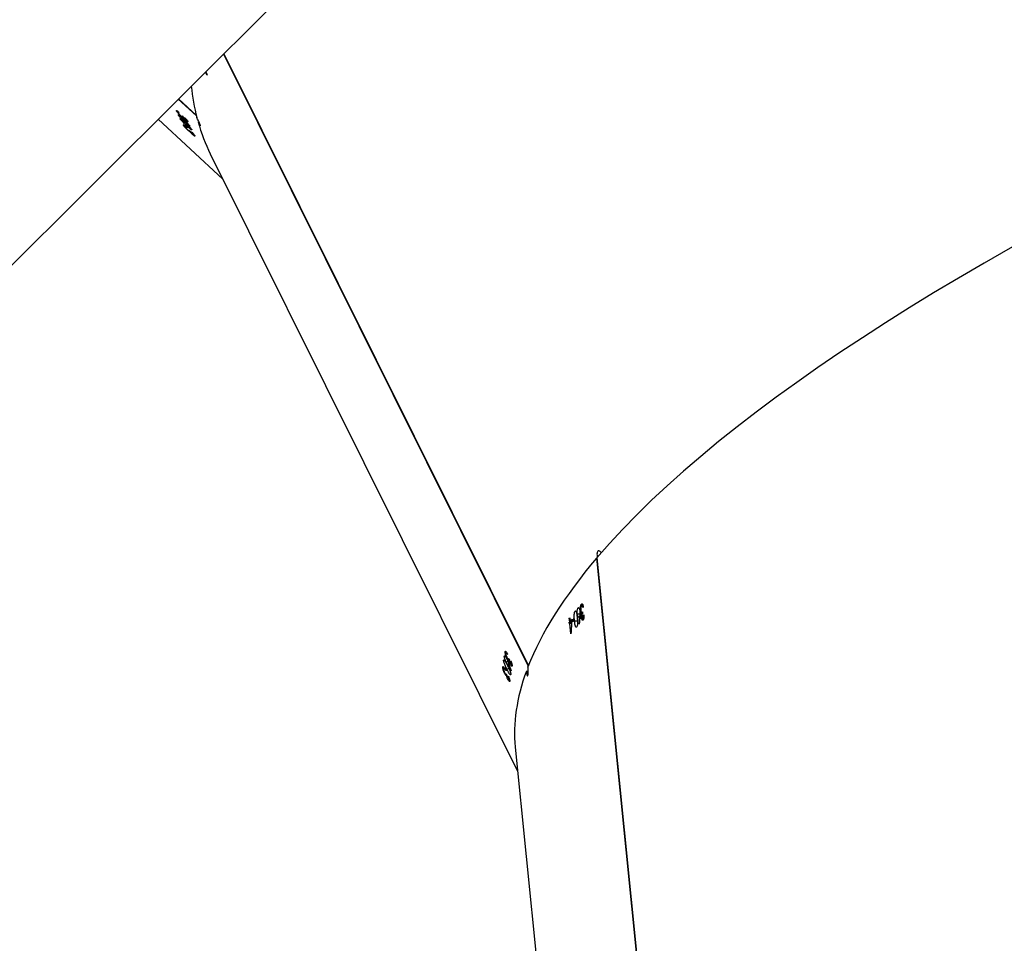
# Model space of a CAD drawing. Units: millimetres. Extents: x -7699 to 351495, y -3372 to 12499.
# Drawn here: x -2765 to -2547, y 6097 to 6302 of the extents above; entities that cross this region are included whole.
import ezdxf

# ---------------------------------------------------------------- set-up
doc = ezdxf.new("R2010")
doc.units = ezdxf.units.MM
doc.layers.add('Toestel 2D', color=7, linetype='Continuous', lineweight=20)

# ---------------------------------------------------------------- blocks, each defined once
blk = doc.blocks.new('3031-1')
at = {"color": 7, "linetype": 'Continuous', "lineweight": 25}
for p, q in [((2331.118, 1026.794), (2329.768, 1042.085)), ((2366.805, 1040.008), (2324.235, 998.593)), ((2329.262, 1022.629), (2327.798, 1039.209)), ((2329.268, 1022.636), (2327.804, 1039.214)), ((2337.707, 1013.594), (2331.071, 1027.326)), ((2331.239, 1025.312), (2331.225, 1025.306)), ((2331.236, 1025.305), (2331.226, 1025.301)), ((2331.195, 1025.101), (2331.189, 1025.099)), ((2331.264, 1025.293), (2331.258, 1025.291)), ((2331.292, 1025.217), (2331.282, 1025.213)), ((2331.297, 1025.171), (2331.282, 1025.202)), ((2331.306, 1025.204), (2331.285, 1025.196)), ((2331.303, 1025.183), (2331.293, 1025.18)), ((2331.3, 1025.109), (2331.315, 1025.078)), ((2331.333, 1025.158), (2331.327, 1025.156)), ((2337.384, 1011.386), (2330.805, 1024.999)), ((2337.388, 1011.389), (2330.808, 1025.005)), ((2331.183, 1024.975), (2331.167, 1024.969)), ((2331.18, 1024.969), (2331.168, 1024.964)), ((2331.21, 1024.957), (2331.203, 1024.955)), ((2331.237, 1024.881), (2331.225, 1024.876)), ((2331.24, 1024.835), (2331.225, 1024.865)), ((2331.252, 1024.869), (2331.228, 1024.859)), ((2331.282, 1025.071), (2331.239, 1025.054)), ((2331.248, 1024.947), (2331.242, 1024.945)), ((2331.298, 1024.91), (2331.26, 1024.895)), ((2331.308, 1025.032), (2331.293, 1025.062)), ((2331.315, 1025.078), (2331.294, 1025.07)), ((2331.343, 1025.038), (2331.356, 1025.043)), ((2331.352, 1024.871), (2331.345, 1024.868)), ((2331.375, 1025.019), (2331.365, 1025.016)), ((2331.247, 1024.847), (2331.236, 1024.843)), ((2331.279, 1024.822), (2331.272, 1024.82)), ((2331.291, 1024.709), (2331.281, 1024.706)), ((2331.284, 1024.701), (2331.299, 1024.706)), ((2331.318, 1024.683), (2331.304, 1024.677)), ((2331.336, 1024.779), (2331.328, 1024.776)), ((2329.857, 1024.304), (2329.878, 1024.072)), ((2329.677, 1024.081), (2329.668, 1024.081)), ((2329.775, 1024.016), (2329.709, 1024.016)), ((2329.788, 1023.969), (2329.784, 1024.003)), ((2329.822, 1024.008), (2329.789, 1024.008)), ((2329.819, 1024.042), (2329.822, 1024.008)), ((2329.873, 1024.029), (2329.835, 1024.029)), ((2329.881, 1024.038), (2329.836, 1024.038)), ((2329.891, 1024.049), (2329.837, 1024.05)), ((2329.878, 1024.072), (2329.838, 1024.072)), ((2329.88, 1023.951), (2329.873, 1024.029)), ((2329.881, 1024.038), (2329.888, 1023.96)), ((2329.888, 1024.084), (2329.891, 1024.049)), ((2329.588, 1023.968), (2329.57, 1023.968)), ((2329.596, 1023.972), (2329.572, 1023.973)), ((2329.595, 1023.821), (2329.592, 1023.855)), ((2329.628, 1023.846), (2329.593, 1023.847)), ((2329.611, 1023.829), (2329.595, 1023.829)), ((2329.615, 1023.864), (2329.598, 1023.864)), ((2329.62, 1023.945), (2329.611, 1023.945)), ((2329.639, 1023.793), (2329.629, 1023.793)), ((2329.71, 1023.863), (2329.652, 1023.864)), ((2329.664, 1023.919), (2329.655, 1023.919)), ((2329.759, 1023.805), (2329.747, 1023.805)), ((2329.888, 1023.96), (2329.879, 1023.96)), ((2329.595, 1023.686), (2329.581, 1023.686)), ((2329.583, 1023.68), (2329.604, 1023.68)), ((2329.616, 1023.65), (2329.596, 1023.65)), ((2329.69, 1023.729), (2329.674, 1023.729)), ((2329.261, 1022.635), (2329.268, 1022.636)), ((2338.853, 1012.815), (2337.435, 1014.156)), ((2338.173, 1013.065), (2338.149, 1013.088)), ((2338.16, 1013.097), (2338.15, 1013.087)), ((2338.156, 1012.974), (2338.153, 1012.971)), ((2338.17, 1013.078), (2338.165, 1013.073)), ((2338.22, 1012.972), (2338.198, 1012.951)), ((2338.209, 1013.011), (2338.233, 1012.987)), ((2338.233, 1012.987), (2338.224, 1012.979)), ((2338.254, 1012.944), (2338.23, 1012.967)), ((2338.296, 1012.952), (2338.29, 1012.946)), ((2338.4, 1012.374), (2338.003, 1012.749)), ((2338.397, 1012.371), (2338.005, 1012.742)), ((2338.216, 1012.858), (2338.208, 1012.851)), ((2338.24, 1012.85), (2338.236, 1012.846)), ((2338.266, 1012.852), (2338.263, 1012.849)), ((2338.314, 1012.833), (2338.295, 1012.815)), ((2338.321, 1012.749), (2338.296, 1012.772)), ((2338.31, 1012.783), (2338.297, 1012.771)), ((2338.319, 1012.763), (2338.313, 1012.757)), ((2338.364, 1012.814), (2338.36, 1012.81)), ((2338.404, 1012.728), (2338.397, 1012.721)), ((2338.413, 1012.644), (2338.421, 1012.651)), ((2338.444, 1012.636), (2338.436, 1012.628)), ((2337.759, 1011.851), (2337.792, 1011.783))]:
    blk.add_line(p, q, dxfattribs=at)
at = {"color": 7, "linetype": 'Continuous', "lineweight": 25, "flags": 128}
for points in [[(2331.326, 1025.068), (2331.326, 1025.069), (2331.326, 1025.071), (2331.327, 1025.072), (2331.327, 1025.073), (2331.327, 1025.075), (2331.327, 1025.076), (2331.327, 1025.077), (2331.327, 1025.079)], [(2338.244, 1012.982), (2338.244, 1012.983), (2338.243, 1012.984), (2338.242, 1012.985), (2338.242, 1012.987), (2338.241, 1012.988), (2338.241, 1012.989), (2338.24, 1012.99), (2338.239, 1012.992)], [(2337.759, 1011.849), (2337.759, 1011.849), (2337.759, 1011.849), (2337.759, 1011.85), (2337.759, 1011.85), (2337.759, 1011.85), (2337.759, 1011.851), (2337.759, 1011.851), (2337.759, 1011.851)]]:
    blk.add_lwpolyline(points, dxfattribs=at)
at = {"color": 7, "linetype": 'Continuous', "lineweight": 25}
for centre, radius, start, end in [((2330.097, 1025.395), 1.17, 351.55, 352.0833), ((2326.038, 1025.881), 5.318, 351.1488, 351.6543), ((2324.07, 1026.339), 7.272, 348.4735, 348.5625), ((2325.662, 1025.909), 5.714, 351.1663, 351.6368), ((2327.228, 1025.56), 4.123, 348.3951, 348.552), ((2329.679, 1024.458), 0.235, 318.6822, 319.2669), ((2323.695, 1029.414), 8.147, 318.3787, 318.7419), ((2323.589, 1029.476), 8.292, 318.3819, 318.7387), ((2324.327, 1028.803), 7.318, 318.7821, 319.277), ((2322.455, 1030.431), 9.774, 319.4155, 319.5053), ((2331.869, 1022.34), 2.615, 139.1768, 139.5115), ((2330.13, 1023.354), 0.777, 135.8285, 136.7477), ((2330.347, 1023.557), 0.611, 138.6884, 139.8039), ((2329.521, 1023.776), 0.0816, 311.864, 320.6331), ((2335.699, 1011.889), 2.709, 26.5284, 26.7653), ((2332.77, 1010.315), 6.07, 25.9129, 26.3676), ((2332.795, 1010.291), 6.07, 25.9129, 26.3676), ((2337.849, 1012.61), 0.453, 22.236, 23.6831), ((2337.466, 1012.281), 1.001, 22.5106, 23.1682)]:
    blk.add_arc(centre, radius, start, end, dxfattribs=at)
for centre, major_axis, ratio, start_param, end_param in [((2292.36, 1016.649), (38.664, 10.668), 0.268452, 6.089498, 6.23406), ((2330.834, 1025.072), (0.846, 0.137), 0.051193, 1.540985, 1.589999), ((2294.796, 1011.609), (39.318, 9.012), 0.41632, 0.303538, 0.304151), ((2296.428, 1008.231), (-19.227, 67.013), 0.548476, 4.805105, 4.807752), ((2296.452, 1008.182), (-19.234, 67.024), 0.548381, 4.805985, 4.808328), ((2292.36, 1016.649), (38.664, 10.668), 0.268452, 5.898059, 6.08177), ((2292.023, 1020.474), (10.237, 66.196), 0.555139, 4.850835, 4.85568), ((2291.943, 1021.372), (9.573, 69.001), 0.534482, 4.823087, 4.825734), ((2291.948, 1021.318), (9.57, 69.013), 0.534391, 4.823957, 4.8263), ((2291.607, 1025.176), (40.096, -8.401), 0.407573, 0.415237, 0.41585), ((2292.36, 1016.649), (38.664, 10.668), 0.268452, 3.092467, 5.897553), ((2305.026, 990.44), (32.336, 23.728), 0.300095, 6.167264, 6.227735), ((2309.03, 986.653), (31.536, 24.447), 0.38231, 0.195099, 0.195712), ((2311.714, 984.115), (-45.075, 54), 0.552954, 4.78402, 4.786668), ((2311.753, 984.078), (-45.085, 54.008), 0.552859, 4.784913, 4.787256), ((2305.026, 990.44), (32.336, 23.728), 0.300095, 6.106408, 6.159537), ((2303.364, 993.878), (-17.703, 64.637), 0.570155, 4.834595, 4.835762)]:
    blk.add_ellipse(centre, major_axis=major_axis, ratio=ratio, start_param=start_param, end_param=end_param, dxfattribs=at)
for points, knots in [([(2331.254, 1025.223), (2331.247, 1025.239), (2331.236, 1025.266), (2331.226, 1025.301), (2331.221, 1025.324), (2331.221, 1025.332), (2331.222, 1025.336)], [0, 0, 0, 0, 0.344649, 0.572844, 0.801392, 1, 1, 1, 1]), ([(2331.222, 1025.336), (2331.223, 1025.34), (2331.225, 1025.347), (2331.236, 1025.34), (2331.249, 1025.322), (2331.259, 1025.304), (2331.263, 1025.294), (2331.264, 1025.293)], [0, 0, 0, 0, 0.267932, 0.537621, 0.767688, 0.971939, 1, 1, 1, 1]), ([(2331.263, 1025.282), (2331.26, 1025.287), (2331.256, 1025.296), (2331.249, 1025.306), (2331.243, 1025.312), (2331.238, 1025.312), (2331.237, 1025.308), (2331.236, 1025.305)], [0, 0, 0, 0, 0.161389, 0.323361, 0.554462, 0.776441, 1, 1, 1, 1]), ([(2331.236, 1025.305), (2331.236, 1025.301), (2331.236, 1025.293), (2331.242, 1025.271), (2331.249, 1025.251), (2331.254, 1025.238), (2331.255, 1025.234)], [0, 0, 0, 0, 0.3441456, 0.5676079, 0.8612745, 1, 1, 1, 1]), ([(2330.852, 1025.119), (2330.851, 1025.134), (2330.847, 1025.165), (2330.841, 1025.199), (2330.833, 1025.22), (2330.827, 1025.224), (2330.821, 1025.216), (2330.816, 1025.195), (2330.812, 1025.158), (2330.811, 1025.11), (2330.812, 1025.064), (2330.815, 1025.036), (2330.815, 1025.024)], [0, 0, 0, 0, 0.103996, 0.208649, 0.31454, 0.422281, 0.491045, 0.600719, 0.710462, 0.81917, 0.926168, 1, 1, 1, 1]), ([(2331.269, 1024.988), (2331.254, 1025.019), (2331.233, 1025.063), (2331.211, 1025.121), (2331.202, 1025.155), (2331.198, 1025.177), (2331.199, 1025.184), (2331.199, 1025.187)], [0, 0, 0, 0, 0.421615, 0.610964, 0.759542, 0.908183, 1, 1, 1, 1]), ([(2331.199, 1025.187), (2331.2, 1025.191), (2331.203, 1025.197), (2331.212, 1025.192), (2331.227, 1025.173), (2331.251, 1025.134), (2331.271, 1025.095), (2331.282, 1025.071)], [0, 0, 0, 0, 0.148632, 0.298012, 0.440136, 0.661964, 1, 1, 1, 1]), ([(2331.282, 1025.202), (2331.282, 1025.209), (2331.283, 1025.218), (2331.279, 1025.238), (2331.274, 1025.255), (2331.268, 1025.27), (2331.264, 1025.279), (2331.263, 1025.282)], [0, 0, 0, 0, 0.3946737, 0.5912615, 0.7439512, 0.8975851, 1, 1, 1, 1]), ([(2331.264, 1025.293), (2331.268, 1025.284), (2331.276, 1025.266), (2331.286, 1025.239), (2331.29, 1025.224), (2331.292, 1025.217)], [0, 0, 0, 0, 0.345036, 0.692952, 1, 1, 1, 1]), ([(2331.292, 1025.217), (2331.293, 1025.217), (2331.295, 1025.216), (2331.299, 1025.213), (2331.303, 1025.208), (2331.306, 1025.204)], [0, 0, 0, 0, 0.2511872, 0.5026166, 1, 1, 1, 1]), ([(2331.333, 1025.145), (2331.33, 1025.151), (2331.323, 1025.164), (2331.314, 1025.177), (2331.307, 1025.184), (2331.3, 1025.184), (2331.298, 1025.176), (2331.297, 1025.171)], [0, 0, 0, 0, 0.158423, 0.317536, 0.48138, 0.648062, 1, 1, 1, 1]), ([(2331.306, 1025.204), (2331.308, 1025.201), (2331.314, 1025.193), (2331.324, 1025.177), (2331.331, 1025.163), (2331.333, 1025.158)], [0, 0, 0, 0, 0.251789, 0.74738, 1, 1, 1, 1]), ([(2331.327, 1025.079), (2331.329, 1025.075), (2331.333, 1025.069), (2331.341, 1025.056), (2331.346, 1025.05), (2331.349, 1025.046)], [0, 0, 0, 0, 0.251544, 0.502943, 1, 1, 1, 1]), ([(2331.333, 1025.158), (2331.339, 1025.146), (2331.349, 1025.122), (2331.363, 1025.085), (2331.372, 1025.053), (2331.375, 1025.031), (2331.375, 1025.023), (2331.375, 1025.019)], [0, 0, 0, 0, 0.214774, 0.430135, 0.643147, 0.844557, 1, 1, 1, 1]), ([(2331.36, 1025.05), (2331.36, 1025.056), (2331.36, 1025.065), (2331.354, 1025.09), (2331.347, 1025.113), (2331.339, 1025.132), (2331.335, 1025.141), (2331.333, 1025.145)], [0, 0, 0, 0, 0.313725, 0.530274, 0.746722, 0.910947, 1, 1, 1, 1]), ([(2331.195, 1024.886), (2331.188, 1024.902), (2331.177, 1024.929), (2331.168, 1024.964), (2331.164, 1024.987), (2331.165, 1024.996), (2331.165, 1025)], [0, 0, 0, 0, 0.344625, 0.573008, 0.801646, 1, 1, 1, 1]), ([(2331.165, 1025), (2331.166, 1025.003), (2331.169, 1025.01), (2331.181, 1025.004), (2331.194, 1024.986), (2331.204, 1024.968), (2331.209, 1024.958), (2331.21, 1024.957)], [0, 0, 0, 0, 0.2673878, 0.5366749, 0.7666203, 0.9708634, 1, 1, 1, 1]), ([(2331.18, 1024.969), (2331.18, 1024.964), (2331.179, 1024.956), (2331.184, 1024.933), (2331.191, 1024.914), (2331.196, 1024.901), (2331.197, 1024.897)], [0, 0, 0, 0, 0.344283, 0.567949, 0.861739, 1, 1, 1, 1]), ([(2331.208, 1024.946), (2331.205, 1024.951), (2331.201, 1024.96), (2331.193, 1024.97), (2331.187, 1024.976), (2331.182, 1024.976), (2331.181, 1024.971), (2331.18, 1024.969)], [0, 0, 0, 0, 0.161413, 0.323788, 0.555228, 0.777142, 1, 1, 1, 1]), ([(2331.225, 1024.865), (2331.226, 1024.872), (2331.227, 1024.882), (2331.223, 1024.902), (2331.219, 1024.918), (2331.213, 1024.934), (2331.209, 1024.943), (2331.208, 1024.946)], [0, 0, 0, 0, 0.393932, 0.590828, 0.743735, 0.897231, 1, 1, 1, 1]), ([(2331.21, 1024.957), (2331.214, 1024.948), (2331.222, 1024.93), (2331.232, 1024.903), (2331.235, 1024.888), (2331.237, 1024.881)], [0, 0, 0, 0, 0.345516, 0.693937, 1, 1, 1, 1]), ([(2331.237, 1024.881), (2331.238, 1024.881), (2331.24, 1024.88), (2331.245, 1024.877), (2331.249, 1024.872), (2331.252, 1024.869)], [0, 0, 0, 0, 0.251008, 0.503292, 1, 1, 1, 1]), ([(2331.285, 1024.834), (2331.278, 1024.85), (2331.267, 1024.875), (2331.254, 1024.909), (2331.248, 1024.927), (2331.245, 1024.935)], [0, 0, 0, 0, 0.481008, 0.738844, 1, 1, 1, 1]), ([(2331.248, 1024.947), (2331.248, 1024.949), (2331.248, 1024.952), (2331.248, 1024.957), (2331.249, 1024.961), (2331.249, 1024.963)], [0, 0, 0, 0, 0.2503116, 0.5005207, 1, 1, 1, 1]), ([(2331.249, 1024.963), (2331.25, 1024.966), (2331.253, 1024.973), (2331.263, 1024.967), (2331.276, 1024.951), (2331.288, 1024.93), (2331.296, 1024.915), (2331.298, 1024.91)], [0, 0, 0, 0, 0.2296296, 0.4612935, 0.671468, 0.8884567, 1, 1, 1, 1]), ([(2331.252, 1024.869), (2331.254, 1024.866), (2331.26, 1024.857), (2331.27, 1024.841), (2331.277, 1024.827), (2331.279, 1024.822)], [0, 0, 0, 0, 0.251693, 0.747459, 1, 1, 1, 1]), ([(2331.352, 1024.871), (2331.351, 1024.868), (2331.349, 1024.861), (2331.339, 1024.866), (2331.325, 1024.884), (2331.301, 1024.923), (2331.281, 1024.963), (2331.269, 1024.988)], [0, 0, 0, 0, 0.145165, 0.291157, 0.428849, 0.635855, 1, 1, 1, 1]), ([(2331.282, 1025.071), (2331.296, 1025.042), (2331.316, 1025), (2331.338, 1024.943), (2331.349, 1024.907), (2331.353, 1024.882), (2331.352, 1024.874), (2331.352, 1024.871)], [0, 0, 0, 0, 0.399761, 0.572578, 0.747133, 0.901565, 1, 1, 1, 1]), ([(2331.298, 1024.91), (2331.304, 1024.898), (2331.314, 1024.875), (2331.327, 1024.84), (2331.334, 1024.811), (2331.337, 1024.79), (2331.337, 1024.783), (2331.336, 1024.779)], [0, 0, 0, 0, 0.227614, 0.457386, 0.652795, 0.863273, 1, 1, 1, 1]), ([(2331.375, 1025.019), (2331.373, 1025.015), (2331.37, 1025.007), (2331.359, 1025.015), (2331.344, 1025.035), (2331.333, 1025.056), (2331.326, 1025.068)], [0, 0, 0, 0, 0.309434, 0.512607, 0.715798, 1, 1, 1, 1]), ([(2331.349, 1025.046), (2331.35, 1025.045), (2331.354, 1025.042), (2331.358, 1025.044), (2331.359, 1025.048), (2331.36, 1025.05)], [0, 0, 0, 0, 0.251187, 0.685103, 1, 1, 1, 1]), ([(2331.278, 1024.809), (2331.275, 1024.815), (2331.268, 1024.828), (2331.259, 1024.841), (2331.251, 1024.848), (2331.244, 1024.847), (2331.242, 1024.84), (2331.24, 1024.835)], [0, 0, 0, 0, 0.158723, 0.318161, 0.481988, 0.64881, 1, 1, 1, 1]), ([(2331.318, 1024.683), (2331.316, 1024.678), (2331.314, 1024.671), (2331.303, 1024.676), (2331.289, 1024.692), (2331.276, 1024.714), (2331.268, 1024.728), (2331.267, 1024.73)], [0, 0, 0, 0, 0.261124, 0.466851, 0.672496, 0.946351, 1, 1, 1, 1]), ([(2331.269, 1024.741), (2331.271, 1024.738), (2331.275, 1024.731), (2331.283, 1024.719), (2331.288, 1024.713), (2331.291, 1024.709)], [0, 0, 0, 0, 0.251529, 0.503155, 1, 1, 1, 1]), ([(2331.303, 1024.714), (2331.304, 1024.719), (2331.304, 1024.729), (2331.299, 1024.754), (2331.292, 1024.777), (2331.284, 1024.796), (2331.28, 1024.805), (2331.278, 1024.809)], [0, 0, 0, 0, 0.314014, 0.530693, 0.746734, 0.911324, 1, 1, 1, 1]), ([(2331.279, 1024.822), (2331.285, 1024.81), (2331.295, 1024.787), (2331.308, 1024.749), (2331.317, 1024.717), (2331.319, 1024.695), (2331.318, 1024.686), (2331.318, 1024.683)], [0, 0, 0, 0, 0.215087, 0.430881, 0.643909, 0.845478, 1, 1, 1, 1]), ([(2331.336, 1024.779), (2331.335, 1024.776), (2331.332, 1024.769), (2331.321, 1024.775), (2331.308, 1024.793), (2331.295, 1024.814), (2331.288, 1024.829), (2331.285, 1024.834)], [0, 0, 0, 0, 0.235127, 0.472044, 0.680392, 0.884655, 1, 1, 1, 1]), ([(2331.291, 1024.709), (2331.293, 1024.708), (2331.297, 1024.705), (2331.301, 1024.707), (2331.302, 1024.712), (2331.303, 1024.714)], [0, 0, 0, 0, 0.251577, 0.685157, 1, 1, 1, 1]), ([(2329.564, 1023.887), (2329.564, 1023.904), (2329.564, 1023.933), (2329.57, 1023.969), (2329.577, 1023.991), (2329.582, 1023.999), (2329.585, 1024.003)], [0, 0, 0, 0, 0.344657, 0.572981, 0.801482, 1, 1, 1, 1]), ([(2329.585, 1024.003), (2329.589, 1024.005), (2329.596, 1024.01), (2329.607, 1024), (2329.616, 1023.978), (2329.619, 1023.957), (2329.62, 1023.946), (2329.62, 1023.945)], [0, 0, 0, 0, 0.26742, 0.53681, 0.766796, 0.971195, 1, 1, 1, 1]), ([(2329.713, 1023.947), (2329.71, 1023.981), (2329.706, 1024.03), (2329.709, 1024.092), (2329.714, 1024.127), (2329.721, 1024.148), (2329.726, 1024.155), (2329.728, 1024.157)], [0, 0, 0, 0, 0.421722, 0.611102, 0.75956, 0.908231, 1, 1, 1, 1]), ([(2329.728, 1024.157), (2329.731, 1024.16), (2329.738, 1024.164), (2329.748, 1024.155), (2329.757, 1024.132), (2329.768, 1024.086), (2329.772, 1024.042), (2329.775, 1024.016)], [0, 0, 0, 0, 0.14865, 0.298036, 0.440161, 0.661977, 1, 1, 1, 1]), ([(2329.775, 1024.016), (2329.777, 1023.983), (2329.781, 1023.937), (2329.778, 1023.876), (2329.773, 1023.839), (2329.766, 1023.815), (2329.761, 1023.808), (2329.759, 1023.805)], [0, 0, 0, 0, 0.399658, 0.572575, 0.74701, 0.901527, 1, 1, 1, 1]), ([(2329.588, 1023.968), (2329.585, 1023.964), (2329.58, 1023.957), (2329.575, 1023.934), (2329.573, 1023.914), (2329.573, 1023.9), (2329.573, 1023.896)], [0, 0, 0, 0, 0.3445189, 0.5679576, 0.8616355, 1, 1, 1, 1]), ([(2329.612, 1023.936), (2329.611, 1023.941), (2329.61, 1023.951), (2329.606, 1023.963), (2329.601, 1023.971), (2329.594, 1023.973), (2329.59, 1023.97), (2329.588, 1023.968)], [0, 0, 0, 0, 0.161559, 0.323961, 0.555465, 0.777465, 1, 1, 1, 1]), ([(2329.592, 1023.855), (2329.596, 1023.861), (2329.603, 1023.869), (2329.609, 1023.889), (2329.612, 1023.906), (2329.613, 1023.922), (2329.612, 1023.932), (2329.612, 1023.936)], [0, 0, 0, 0, 0.393971, 0.590845, 0.743601, 0.897648, 1, 1, 1, 1]), ([(2329.631, 1023.781), (2329.63, 1023.788), (2329.628, 1023.803), (2329.623, 1023.818), (2329.617, 1023.828), (2329.607, 1023.831), (2329.6, 1023.825), (2329.595, 1023.821)], [0, 0, 0, 0, 0.158698, 0.318236, 0.482038, 0.648781, 1, 1, 1, 1]), ([(2329.613, 1023.684), (2329.617, 1023.689), (2329.623, 1023.698), (2329.629, 1023.722), (2329.632, 1023.746), (2329.632, 1023.767), (2329.631, 1023.777), (2329.631, 1023.781)], [0, 0, 0, 0, 0.314322, 0.530479, 0.7468, 0.911267, 1, 1, 1, 1]), ([(2329.62, 1023.945), (2329.621, 1023.935), (2329.622, 1023.915), (2329.62, 1023.886), (2329.617, 1023.871), (2329.615, 1023.864)], [0, 0, 0, 0, 0.3457688, 0.6942721, 1, 1, 1, 1]), ([(2329.615, 1023.864), (2329.617, 1023.863), (2329.619, 1023.862), (2329.623, 1023.857), (2329.626, 1023.851), (2329.628, 1023.846)], [0, 0, 0, 0, 0.251118, 0.503164, 1, 1, 1, 1]), ([(2329.639, 1023.793), (2329.64, 1023.78), (2329.641, 1023.754), (2329.638, 1023.714), (2329.632, 1023.682), (2329.624, 1023.66), (2329.618, 1023.653), (2329.616, 1023.65)], [0, 0, 0, 0, 0.214768, 0.430754, 0.643901, 0.845445, 1, 1, 1, 1]), ([(2329.628, 1023.846), (2329.629, 1023.843), (2329.633, 1023.832), (2329.637, 1023.814), (2329.638, 1023.798), (2329.639, 1023.793)], [0, 0, 0, 0, 0.251951, 0.747494, 1, 1, 1, 1]), ([(2329.653, 1023.801), (2329.652, 1023.819), (2329.651, 1023.846), (2329.653, 1023.882), (2329.654, 1023.9), (2329.655, 1023.91)], [0, 0, 0, 0, 0.480901, 0.739186, 1, 1, 1, 1]), ([(2329.69, 1023.729), (2329.687, 1023.727), (2329.679, 1023.722), (2329.669, 1023.732), (2329.66, 1023.754), (2329.655, 1023.778), (2329.653, 1023.795), (2329.653, 1023.801)], [0, 0, 0, 0, 0.235184, 0.472083, 0.680453, 0.884691, 1, 1, 1, 1]), ([(2329.664, 1023.919), (2329.665, 1023.921), (2329.667, 1023.923), (2329.67, 1023.928), (2329.672, 1023.931), (2329.674, 1023.933)], [0, 0, 0, 0, 0.250104, 0.500574, 1, 1, 1, 1]), ([(2329.674, 1023.933), (2329.677, 1023.935), (2329.684, 1023.941), (2329.694, 1023.93), (2329.703, 1023.91), (2329.708, 1023.886), (2329.709, 1023.869), (2329.71, 1023.863)], [0, 0, 0, 0, 0.229736, 0.461144, 0.671411, 0.88833, 1, 1, 1, 1]), ([(2329.71, 1023.863), (2329.711, 1023.851), (2329.712, 1023.825), (2329.71, 1023.788), (2329.704, 1023.758), (2329.697, 1023.739), (2329.692, 1023.732), (2329.69, 1023.729)], [0, 0, 0, 0, 0.227257, 0.457222, 0.652584, 0.86329, 1, 1, 1, 1]), ([(2329.759, 1023.805), (2329.756, 1023.802), (2329.749, 1023.798), (2329.74, 1023.807), (2329.73, 1023.828), (2329.72, 1023.874), (2329.716, 1023.919), (2329.713, 1023.947)], [0, 0, 0, 0, 0.145188, 0.291227, 0.428814, 0.635945, 1, 1, 1, 1]), ([(2329.616, 1023.65), (2329.612, 1023.647), (2329.604, 1023.641), (2329.593, 1023.65), (2329.584, 1023.671), (2329.578, 1023.696), (2329.576, 1023.712), (2329.575, 1023.715)], [0, 0, 0, 0, 0.261194, 0.466794, 0.672453, 0.946297, 1, 1, 1, 1]), ([(2329.584, 1023.724), (2329.585, 1023.72), (2329.586, 1023.712), (2329.59, 1023.698), (2329.593, 1023.691), (2329.595, 1023.686)], [0, 0, 0, 0, 0.251604, 0.503637, 1, 1, 1, 1]), ([(2329.595, 1023.686), (2329.597, 1023.684), (2329.601, 1023.679), (2329.607, 1023.679), (2329.611, 1023.683), (2329.613, 1023.684)], [0, 0, 0, 0, 0.251581, 0.685266, 1, 1, 1, 1]), ([(2329.163, 1022.523), (2329.167, 1022.517), (2329.179, 1022.498), (2329.201, 1022.48), (2329.224, 1022.472), (2329.244, 1022.482), (2329.256, 1022.507), (2329.26, 1022.545), (2329.258, 1022.584), (2329.251, 1022.608), (2329.249, 1022.615)], [0, 0, 0, 0, 0.076969, 0.215799, 0.356581, 0.499884, 0.64498, 0.790652, 0.935117, 1, 1, 1, 1]), ([(2338.044, 1013.19), (2338.043, 1013.194), (2338.041, 1013.2), (2338.05, 1013.198), (2338.066, 1013.185), (2338.081, 1013.172), (2338.089, 1013.165), (2338.09, 1013.164)], [0, 0, 0, 0, 0.267803, 0.537505, 0.767633, 0.971959, 1, 1, 1, 1]), ([(2338.122, 1013.099), (2338.11, 1013.111), (2338.09, 1013.132), (2338.066, 1013.16), (2338.051, 1013.179), (2338.046, 1013.187), (2338.044, 1013.19)], [0, 0, 0, 0, 0.344659, 0.572732, 0.801361, 1, 1, 1, 1]), ([(2338.095, 1013.154), (2338.091, 1013.157), (2338.084, 1013.164), (2338.075, 1013.171), (2338.069, 1013.175), (2338.066, 1013.173), (2338.068, 1013.169), (2338.069, 1013.167)], [0, 0, 0, 0, 0.161451, 0.323527, 0.554722, 0.776492, 1, 1, 1, 1]), ([(2338.069, 1013.167), (2338.071, 1013.163), (2338.076, 1013.156), (2338.091, 1013.138), (2338.105, 1013.122), (2338.114, 1013.112), (2338.117, 1013.109)], [0, 0, 0, 0, 0.344168, 0.567505, 0.861553, 1, 1, 1, 1]), ([(2338.09, 1013.164), (2338.097, 1013.157), (2338.111, 1013.144), (2338.131, 1013.122), (2338.141, 1013.11), (2338.146, 1013.104)], [0, 0, 0, 0, 0.344836, 0.693199, 1, 1, 1, 1]), ([(2338.149, 1013.088), (2338.145, 1013.094), (2338.14, 1013.103), (2338.127, 1013.119), (2338.116, 1013.133), (2338.105, 1013.144), (2338.098, 1013.151), (2338.095, 1013.154)], [0, 0, 0, 0, 0.394656, 0.5911959, 0.7438889, 0.8977824, 1, 1, 1, 1]), ([(2338.146, 1013.104), (2338.146, 1013.104), (2338.148, 1013.104), (2338.152, 1013.103), (2338.157, 1013.099), (2338.16, 1013.097)], [0, 0, 0, 0, 0.250806, 0.502488, 1, 1, 1, 1]), ([(2337.919, 1012.974), (2337.919, 1012.974), (2337.917, 1012.975), (2337.919, 1012.967), (2337.925, 1012.948), (2337.939, 1012.912), (2337.957, 1012.868), (2337.976, 1012.826), (2337.988, 1012.801), (2337.993, 1012.79)], [0, 0, 0, 0, 0.048819, 0.162061, 0.342661, 0.523294, 0.702352, 0.87855, 1, 1, 1, 1]), ([(2337.969, 1012.887), (2337.962, 1012.9), (2337.948, 1012.927), (2337.932, 1012.958), (2337.926, 1012.967), (2337.922, 1012.972)], [0, 0, 0, 0, 0.330556, 0.663343, 1, 1, 1, 1]), ([(2338.112, 1013.052), (2338.111, 1013.055), (2338.109, 1013.061), (2338.117, 1013.059), (2338.135, 1013.047), (2338.169, 1013.019), (2338.201, 1012.989), (2338.22, 1012.972)], [0, 0, 0, 0, 0.148662, 0.298034, 0.44014, 0.661893, 1, 1, 1, 1]), ([(2338.256, 1012.894), (2338.232, 1012.917), (2338.197, 1012.95), (2338.154, 1012.996), (2338.131, 1013.024), (2338.118, 1013.042), (2338.114, 1013.049), (2338.112, 1013.052)], [0, 0, 0, 0, 0.421553, 0.6109502, 0.7595957, 0.9082933, 1, 1, 1, 1]), ([(2338.16, 1013.097), (2338.163, 1013.095), (2338.171, 1013.089), (2338.184, 1013.077), (2338.195, 1013.067), (2338.199, 1013.063)], [0, 0, 0, 0, 0.251372, 0.74709, 1, 1, 1, 1]), ([(2338.206, 1013.051), (2338.201, 1013.056), (2338.191, 1013.066), (2338.179, 1013.075), (2338.171, 1013.079), (2338.168, 1013.077), (2338.171, 1013.07), (2338.173, 1013.065)], [0, 0, 0, 0, 0.158476, 0.317645, 0.481304, 0.648166, 1, 1, 1, 1]), ([(2338.192, 1012.874), (2338.191, 1012.878), (2338.189, 1012.885), (2338.199, 1012.883), (2338.216, 1012.871), (2338.231, 1012.858), (2338.239, 1012.851), (2338.24, 1012.85)], [0, 0, 0, 0, 0.267457, 0.536748, 0.766805, 0.971219, 1, 1, 1, 1]), ([(2338.199, 1013.063), (2338.209, 1013.054), (2338.227, 1013.036), (2338.254, 1013.007), (2338.276, 1012.982), (2338.29, 1012.963), (2338.294, 1012.955), (2338.296, 1012.952)], [0, 0, 0, 0, 0.214587, 0.430081, 0.642925, 0.844619, 1, 1, 1, 1]), ([(2338.272, 1012.975), (2338.269, 1012.98), (2338.264, 1012.989), (2338.247, 1013.009), (2338.231, 1013.027), (2338.217, 1013.042), (2338.209, 1013.049), (2338.206, 1013.051)], [0, 0, 0, 0, 0.313857, 0.530493, 0.746906, 0.911031, 1, 1, 1, 1]), ([(2338.22, 1012.972), (2338.243, 1012.95), (2338.275, 1012.918), (2338.318, 1012.873), (2338.343, 1012.845), (2338.358, 1012.824), (2338.362, 1012.817), (2338.364, 1012.814)], [0, 0, 0, 0, 0.399657, 0.572622, 0.747125, 0.901552, 1, 1, 1, 1]), ([(2338.239, 1012.992), (2338.242, 1012.989), (2338.248, 1012.984), (2338.259, 1012.975), (2338.264, 1012.972), (2338.268, 1012.969)], [0, 0, 0, 0, 0.251083, 0.503375, 1, 1, 1, 1]), ([(2338.296, 1012.952), (2338.298, 1012.947), (2338.301, 1012.94), (2338.29, 1012.944), (2338.272, 1012.957), (2338.255, 1012.973), (2338.244, 1012.982)], [0, 0, 0, 0, 0.30928, 0.51253, 0.715744, 1, 1, 1, 1]), ([(2338.364, 1012.814), (2338.365, 1012.81), (2338.367, 1012.804), (2338.359, 1012.806), (2338.342, 1012.817), (2338.308, 1012.845), (2338.276, 1012.875), (2338.256, 1012.894)], [0, 0, 0, 0, 0.145168, 0.291217, 0.428775, 0.635868, 1, 1, 1, 1]), ([(2338.268, 1012.969), (2338.269, 1012.968), (2338.273, 1012.967), (2338.274, 1012.969), (2338.272, 1012.973), (2338.272, 1012.975)], [0, 0, 0, 0, 0.251491, 0.685039, 1, 1, 1, 1]), ([(2338.269, 1012.781), (2338.257, 1012.794), (2338.236, 1012.815), (2338.213, 1012.843), (2338.198, 1012.862), (2338.194, 1012.871), (2338.192, 1012.874)], [0, 0, 0, 0, 0.344861, 0.573031, 0.801615, 1, 1, 1, 1]), ([(2338.244, 1012.839), (2338.241, 1012.843), (2338.233, 1012.849), (2338.224, 1012.856), (2338.217, 1012.859), (2338.215, 1012.858), (2338.216, 1012.853), (2338.217, 1012.851)], [0, 0, 0, 0, 0.161595, 0.324025, 0.555499, 0.777358, 1, 1, 1, 1]), ([(2338.217, 1012.851), (2338.219, 1012.847), (2338.223, 1012.839), (2338.238, 1012.821), (2338.252, 1012.805), (2338.261, 1012.795), (2338.264, 1012.792)], [0, 0, 0, 0, 0.3444892, 0.5679176, 0.861739, 1, 1, 1, 1]), ([(2338.24, 1012.85), (2338.247, 1012.843), (2338.261, 1012.829), (2338.28, 1012.808), (2338.29, 1012.795), (2338.295, 1012.789)], [0, 0, 0, 0, 0.3452625, 0.6941364, 1, 1, 1, 1]), ([(2338.296, 1012.772), (2338.293, 1012.778), (2338.289, 1012.787), (2338.276, 1012.804), (2338.265, 1012.818), (2338.254, 1012.83), (2338.247, 1012.837), (2338.244, 1012.839)], [0, 0, 0, 0, 0.393833, 0.59096, 0.743871, 0.897482, 1, 1, 1, 1]), ([(2338.259, 1012.866), (2338.258, 1012.869), (2338.255, 1012.876), (2338.264, 1012.874), (2338.28, 1012.863), (2338.298, 1012.848), (2338.31, 1012.837), (2338.314, 1012.833)], [0, 0, 0, 0, 0.229751, 0.461229, 0.671454, 0.888501, 1, 1, 1, 1]), ([(2338.266, 1012.852), (2338.266, 1012.853), (2338.264, 1012.856), (2338.261, 1012.861), (2338.26, 1012.864), (2338.259, 1012.866)], [0, 0, 0, 0, 0.250111, 0.500252, 1, 1, 1, 1]), ([(2338.346, 1012.762), (2338.334, 1012.774), (2338.315, 1012.793), (2338.29, 1012.82), (2338.277, 1012.833), (2338.271, 1012.84)], [0, 0, 0, 0, 0.481008, 0.738964, 1, 1, 1, 1]), ([(2338.295, 1012.789), (2338.296, 1012.79), (2338.297, 1012.79), (2338.301, 1012.788), (2338.306, 1012.785), (2338.31, 1012.783)], [0, 0, 0, 0, 0.251157, 0.502839, 1, 1, 1, 1]), ([(2338.31, 1012.783), (2338.313, 1012.781), (2338.321, 1012.775), (2338.334, 1012.764), (2338.346, 1012.753), (2338.349, 1012.749)], [0, 0, 0, 0, 0.251234, 0.747091, 1, 1, 1, 1]), ([(2338.314, 1012.833), (2338.323, 1012.824), (2338.341, 1012.807), (2338.367, 1012.779), (2338.386, 1012.755), (2338.399, 1012.738), (2338.402, 1012.731), (2338.404, 1012.728)], [0, 0, 0, 0, 0.227437, 0.457198, 0.652812, 0.863322, 1, 1, 1, 1]), ([(2338.356, 1012.737), (2338.351, 1012.742), (2338.34, 1012.751), (2338.329, 1012.76), (2338.32, 1012.764), (2338.317, 1012.762), (2338.319, 1012.754), (2338.321, 1012.749)], [0, 0, 0, 0, 0.1586405, 0.3181899, 0.4819958, 0.6487831, 1, 1, 1, 1]), ([(2338.404, 1012.728), (2338.405, 1012.724), (2338.407, 1012.717), (2338.397, 1012.72), (2338.381, 1012.732), (2338.363, 1012.746), (2338.351, 1012.758), (2338.346, 1012.762)], [0, 0, 0, 0, 0.235217, 0.472195, 0.680366, 0.884804, 1, 1, 1, 1]), ([(2338.349, 1012.749), (2338.359, 1012.74), (2338.377, 1012.722), (2338.404, 1012.693), (2338.425, 1012.667), (2338.438, 1012.648), (2338.442, 1012.64), (2338.444, 1012.636)], [0, 0, 0, 0, 0.214895, 0.430598, 0.64389, 0.845307, 1, 1, 1, 1]), ([(2338.42, 1012.659), (2338.417, 1012.665), (2338.412, 1012.673), (2338.396, 1012.694), (2338.38, 1012.712), (2338.366, 1012.727), (2338.359, 1012.735), (2338.356, 1012.737)], [0, 0, 0, 0, 0.314196, 0.530583, 0.746599, 0.91126, 1, 1, 1, 1]), ([(2338.386, 1012.674), (2338.389, 1012.672), (2338.394, 1012.667), (2338.405, 1012.658), (2338.411, 1012.655), (2338.415, 1012.652)], [0, 0, 0, 0, 0.251356, 0.503403, 1, 1, 1, 1]), ([(2338.444, 1012.636), (2338.445, 1012.632), (2338.448, 1012.624), (2338.439, 1012.626), (2338.423, 1012.636), (2338.404, 1012.651), (2338.392, 1012.662), (2338.39, 1012.664)], [0, 0, 0, 0, 0.2611924, 0.4669065, 0.6724912, 0.9463571, 1, 1, 1, 1]), ([(2338.415, 1012.652), (2338.416, 1012.652), (2338.421, 1012.65), (2338.422, 1012.653), (2338.42, 1012.657), (2338.42, 1012.659)], [0, 0, 0, 0, 0.251351, 0.685185, 1, 1, 1, 1])]:
    blk.add_open_spline(points, degree=3, knots=knots, dxfattribs=at)
blk = doc.blocks.new('VPL-16-3031-1-GM')
at = {"layer": 'Toestel 2D', "xscale": 10, "yscale": 10, "zscale": 10, "rotation": 180.684123942369}
blk.add_blockref('3031-1', (20531.76, 16686.44), dxfattribs=at)

msp = doc.modelspace()

# ---------------------------------------------------------------- block references
msp.add_blockref('VPL-16-3031-1-GM', (0, 0))

doc.saveas('drawing.dxf')
